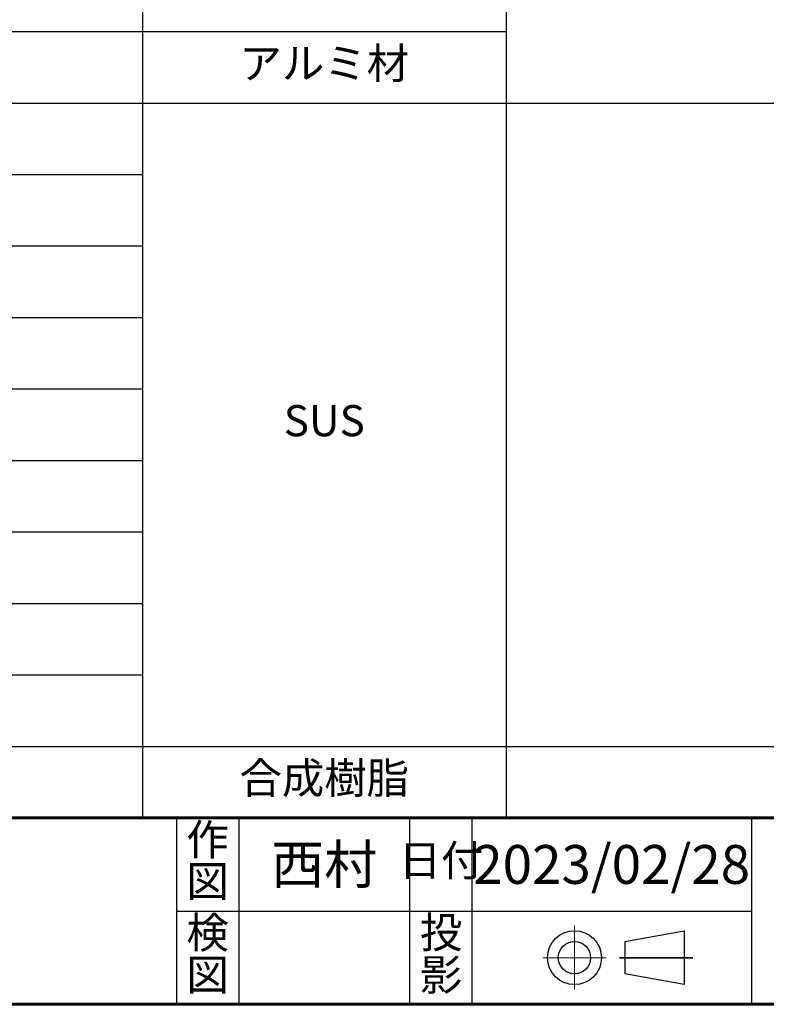
# Model space of a CAD drawing. Extents: x 0 to 420, y 0 to 297.
# Drawn here: x 325 to 373, y 10 to 73 of the extents above; entities that cross this region are included whole.
import ezdxf
from ezdxf.enums import TextEntityAlignment as Align

# ---------------------------------------------------------------- set-up
doc = ezdxf.new("R2010")
doc.units = 0
doc.linetypes.add('CENTER2', pattern=[23, 20, -1, 1, -1])
doc.layers.add('中心線', color=3, linetype='CENTER2', lineweight=9)
doc.layers.add('実線1', color=7, linetype='Continuous', lineweight=25)
doc.styles.add('MSゴシック', font='txt')
doc.styles.add('高さなしMSゴシック', font='txt')

# ---------------------------------------------------------------- blocks, each defined once
blk = doc.blocks.new('*T6')
at = {"color": 0, "lineweight": 50}
for p, q in [((0, 0), (158, 0)), ((0, 0), (0, -105.8)), ((158, 0), (158, -105.8)), ((0, -105.8), (158, -105.8))]:
    blk.add_line(p, q, dxfattribs=at)
at = {"color": 0, "linetype": 'ByBlock', "lineweight": -2}
for p, q in [((9.817, 0), (9.817, -105.8)), ((43.595, 0), (43.595, -105.8)), ((80.81, 0), (80.81, -105.8)), ((104.203, 0), (104.203, -105.8)), ((0, -9.2), (104.203, -9.2)), ((0, -13.8), (104.203, -13.8)), ((0, -18.4), (80.81, -18.4)), ((0, -23), (158, -23)), ((0, -27.6), (80.81, -27.6)), ((0, -32.2), (104.203, -32.2)), ((0, -36.8), (104.203, -36.8)), ((0, -41.4), (9.817, -41.4)), ((43.595, -41.4), (80.81, -41.4)), ((0, -46), (104.203, -46)), ((0, -50.6), (104.203, -50.6)), ((0, -55.2), (104.203, -55.2)), ((0, -59.8), (158, -59.8)), ((0, -64.4), (9.817, -64.4)), ((43.595, -64.4), (80.81, -64.4)), ((0, -69), (9.817, -69)), ((43.595, -69), (80.81, -69)), ((0, -73.6), (9.817, -73.6)), ((43.595, -73.6), (80.81, -73.6)), ((0, -78.2), (80.81, -78.2)), ((0, -82.8), (80.81, -82.8)), ((0, -87.4), (9.817, -87.4)), ((43.595, -87.4), (80.81, -87.4)), ((0, -92), (9.817, -92)), ((43.595, -92), (80.81, -92)), ((0, -96.6), (80.81, -96.6)), ((0, -101.2), (80.81, -101.2))]:
    blk.add_line(p, q, dxfattribs=at)
at = {"color": 0, "lineweight": 60}
blk.add_line((0, -4.6), (158, -4.6), dxfattribs=at)
at = {"color": 0, "linetype": 'Continuous'}
blk.add_line((125.898, -80.495), (138.893, -80.495), dxfattribs=at)
at = {"color": 0, "lineweight": 25}
blk.add_line((80.81, -101.2), (158, -101.2), dxfattribs=at)
at = {"color": 0, "char_height": 2, "attachment_point": 5, "style": '高さなしMSゴシック'}
for s, insert, width in [('部番', (4.909, -2.3), 9.21716), ('名称', (26.706, -2.3), 33.17778), ('形状', (62.203, -2.3), 36.61519), ('材質', (92.506, -2.3), 22.79241), ('表面処理', (131.101, -2.3), 53.19747), ('(1)', (4.909, -6.9), 9.21716), ('支柱', (26.706, -6.9), 33.17778), ('φ60×3.0ｔ', (62.203, -6.9), 36.61519), ('A6005CS-T5', (92.506, -6.9), 22.79241), ('(2)', (4.909, -11.5), 9.21716), ('手摺', (26.706, -11.5), 33.17778), ('φ40（φ36×3.0ｔ）', (62.203, -11.5), 36.61519), ('A6063TE-T5', (92.506, -11.5), 22.79241), ('JIS H 8602 陽極酸化塗装複合皮膜\\P(スモークグレー色)', (131.101, -13.8), 53.19747), ('(3)', (4.909, -16.1), 9.21716), ('ビーム', (26.706, -16.1), 33.17778), ('40×35×2.5t', (62.203, -16.1), 36.61519), ('A6063S-T5', (92.506, -18.4), 22.79241), ('(4)', (4.909, -20.7), 9.21716), ('格子', (26.706, -20.7), 33.17778), ('20×23×1.5t', (62.203, -20.7), 36.61519), ('(5)', (4.909, -25.3), 9.21716), ('端末手摺', (26.706, -25.3), 33.17778), ('φ40', (62.203, -25.3), 36.61519), ('ADC', (92.506, -27.6), 22.79241), ('(6)', (4.909, -29.9), 9.21716), ('キャップ金具A', (26.706, -29.9), 33.17778), ('φ60用', (62.203, -29.9), 36.61519), ('キャップ金具B', (26.706, -34.5), 33.17778), ('φ40用（巾=74）', (62.203, -34.5), 36.61519), ('(7)', (4.909, -34.5), 9.21716), ('A6063S-T5', (92.506, -34.5), 22.79241), ('(8)', (4.909, -39.1), 9.21716), ('中間用 φ18×125', (62.203, -39.1), 36.61519), ('アクリル系焼付塗装\\P（スモークグレー色）', (131.101, -41.4), 53.19747), ('フレキシブル金具C', (26.706, -41.4), 33.17778), ('A6063BE-T5', (92.506, -41.4), 22.79241), ('(9)', (4.909, -43.7), 9.21716), ('端末用 φ18×88', (62.203, -43.7), 36.61519), ('(10)', (4.909, -48.3), 9.21716), ('フレキシブル金具D', (26.706, -48.3), 33.17778), ('φ40用', (62.203, -48.3), 36.61519), ('ADC', (92.506, -48.3), 22.79241), ('(11)', (4.909, -52.9), 9.21716), ('ベースボックス', (26.706, -52.9), 33.17778), ('φ170', (62.203, -52.9), 36.61519), ('AC7A', (92.506, -52.9), 22.79241), ('(12)', (4.909, -57.5), 9.21716), ('化粧ナット', (26.706, -57.5), 33.17778), ('M8用', (62.203, -57.5), 36.61519), ('アルミ材', (92.506, -57.5), 22.79241), ('(13)', (4.909, -62.1), 9.21716), ('M8×15 B,W', (62.203, -62.1), 36.61519), ('(14)', (4.909, -66.7), 9.21716), ('M8×40 B,W,SW', (62.203, -66.7), 36.61519), ('六角穴付ボタンボルト', (26.706, -69), 33.17778), ('(15)', (4.909, -71.3), 9.21716), ('M8×55 B,W,SW', (62.203, -71.3), 36.61519), ('(16)', (4.909, -75.9), 9.21716), ('M8×15 B,W,SW', (62.203, -75.9), 36.61519), ('(17)', (4.909, -80.5), 9.21716), ('ピアスビス', (26.706, -80.5), 33.17778), ('φ4×19 B', (62.203, -80.5), 36.61519), ('SUS', (92.506, -80.5), 22.79241), ('{\u3000\u3000\u3000\u3000\u3000}', (131.101, -80.5), 53.19747), ('(18)', (4.909, -85.1), 9.21716), ('M6×6 B', (62.203, -85.1), 36.61519), ('(19)', (4.909, -89.7), 9.21716), ('六角穴付止ネジ', (26.706, -89.7), 33.17778), ('M6×10 B', (62.203, -89.7), 36.61519), ('(20)', (4.909, -94.3), 9.21716), ('M8×10 B', (62.203, -94.3), 36.61519), ('(21)', (4.909, -98.9), 9.21716), ('アンカーボルト', (26.706, -98.9), 33.17778), ('M10×100', (62.203, -98.9), 36.61519), ('(22)', (4.909, -103.5), 9.21716), ('合成樹脂', (92.506, -103.5), 22.79241), ('黒色', (131.101, -103.5), 53.19747), ('スペーサー', (26.706, -103.5), 33.17778), ('φ11', (62.203, -103.5), 36.61519)]:
    blk.add_mtext(s, dxfattribs=dict(at, insert=insert, width=width))

msp = doc.modelspace()

# ---------------------------------------------------------------- linework, layer by layer
at = {"layer": '中心線'}
for p, q in [((360.607, 10.956), (360.607, 15.044)), ((358.564, 13), (362.651, 13))]:
    msp.add_line(p, q, dxfattribs=at)
at = {"layer": '実線1', "lineweight": 60}
for p, q in [((252, 22), (410, 22)), ((410, 10), (15, 10))]:
    msp.add_line(p, q, dxfattribs=at)
at = {"layer": '実線1'}
for p, q in [((335, 22), (335, 16)), ((339, 22), (339, 16)), ((350, 22), (350, 16)), ((354, 22), (354, 16)), ((372, 22), (372, 10)), ((335, 16), (335, 10)), ((335, 16), (372, 16)), ((339, 16), (339, 10)), ((350, 16), (350, 10)), ((354, 16), (354, 10)), ((363.856, 14.041), (367.671, 14.736)), ((367.671, 14.736), (367.671, 11.264)), ((363.856, 14.041), (363.856, 11.959)), ((367.671, 11.264), (363.856, 11.959))]:
    msp.add_line(p, q, dxfattribs=at)
at = {"layer": '実線1', "lineweight": 35}
msp.add_line((368.219, 13), (363.501, 13), dxfattribs=at)
at = {"layer": '実線1'}
for radius in [1.736, 1.041]:
    msp.add_circle((360.607, 13), radius, dxfattribs=at)

# ---------------------------------------------------------------- block references
msp.add_blockref('*T6', (252, 127.8))

# ---------------------------------------------------------------- texts
at = {"layer": '実線1', "style": 'MSゴシック'}
for s, p in [('西村', (344.5, 19)), ('2023/02/28', (363, 19))]:
    msp.add_text(s, height=2.5, dxfattribs=at).set_placement(p, align=Align.MIDDLE_CENTER)
at = {"layer": '実線1', "char_height": 2, "width": 2.61198, "attachment_point": 5, "style": 'MSゴシック'}
for s, insert, line_spacing_factor in [('作 \\P図', (337, 19), 0.803168), ('日付 ', (352.019, 19), 0.820694), ('検 図', (337, 13), 0.81472), ('投 影', (352.019, 13), 0.820694)]:
    msp.add_mtext(s, dxfattribs=dict(at, insert=insert, line_spacing_factor=line_spacing_factor))

doc.saveas('drawing.dxf')
